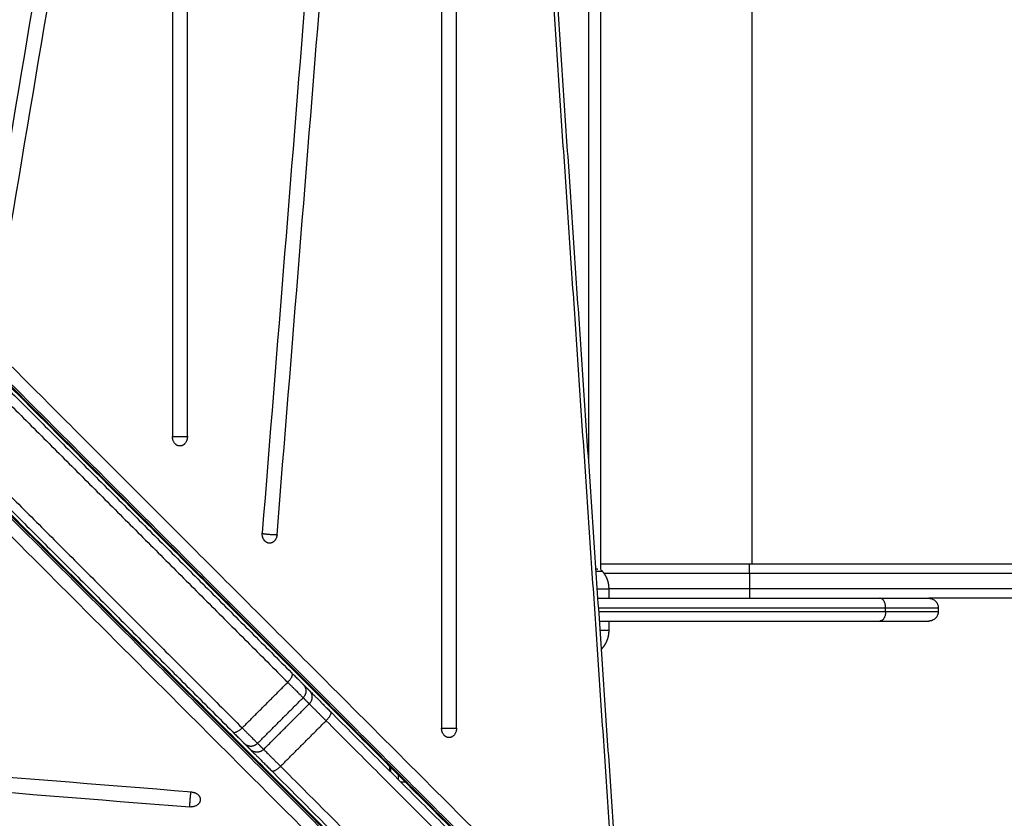
# Model space of a CAD drawing. Units: millimetres. Extents: x -4.9 to 10.2, y 0 to 13.
# Drawn here: x 5.7 to 6.3, y 2.8 to 3.2 of the extents above; entities that cross this region are included whole.
import ezdxf

# ---------------------------------------------------------------- set-up
doc = ezdxf.new("R2010")
doc.units = ezdxf.units.MM
doc.layers.add('DIASTASEIS', color=253, linetype='Continuous', lineweight=5)
doc.layers.add('Make2D$Visible$Curves', color=7, linetype='Continuous')
doc.layers.add('Make2D$Visible$Tangents', color=8, linetype='Continuous')
doc.styles.get("Standard").update_dxf_attribs({"font": 'ARIALN.TTF'})
doc.dimstyles.get("Standard").update_dxf_attribs({"dimtxt": 0.18, "dimasz": 0.15, "dimexe": 0.18, "dimexo": 0.0625, "dimgap": 0.09, "dimtad": 0, "dimtih": 1, "dimtoh": 1, "dimdsep": 46, "dimtxsty": 'Standard', "dimblk": 'OBLIQUE', "dimcen": 0.09, "dimadec": 0, "dimazin": 2, "dimtfac": 1, "dimtofl": 0, "dimtmove": 0, "dimatfit": 3, "dimfxl": 1, "dimtolj": 1, "dimtzin": 0, "dimarcsym": 0})

# ---------------------------------------------------------------- blocks, each defined once
blk = doc.blocks.new('_Oblique')
at = {"color": 0, "linetype": 'ByBlock', "lineweight": -2}
blk.add_line((-0.5, -0.5), (0.5, 0.5), dxfattribs=at)
blk = doc.blocks.new('*D45')
at = {"layer": 'Defpoints', "color": 0}
for p in [(0.73662, 3.73434), (10.11255, 3.23228), (0.73662, 0.18)]:
    blk.add_point(p, dxfattribs=at)
at = {"layer": 'DIASTASEIS', "color": 0, "lineweight": -2}
for p, q in [((0.73662, 3.67184), (0.73662, 0)), ((10.11255, 3.16978), (10.11255, 0)), ((0.73662, 0.18), (5.14311, 0.18)), ((10.11255, 0.18), (5.70607, 0.18))]:
    blk.add_line(p, q, dxfattribs=at)
at = {"layer": 'DIASTASEIS', "color": 0, "linetype": 'ByBlock', "lineweight": -2, "xscale": 0.15, "yscale": 0.15, "zscale": 0.15}
for p, rotation in [((0.73662, 0.18), 180), ((10.11255, 0.18), 360)]:
    blk.add_blockref('_Oblique', p, dxfattribs=dict(at, rotation=rotation))
at = {"layer": 'DIASTASEIS', "color": 0, "insert": (5.42459, 0.18), "char_height": 0.18, "attachment_point": 5}
blk.add_mtext('\\A1;\\A1;9.40', dxfattribs=at)
blk = doc.blocks.new('*D47')
at = {"layer": 'Defpoints', "color": 0}
for p in [(8.1182, 2.93828), (2.23244, 2.78478), (2.23244, 1.63851)]:
    blk.add_point(p, dxfattribs=at)
at = {"layer": 'DIASTASEIS', "color": 0, "lineweight": -2}
for p, q in [((8.1182, 2.87578), (8.1182, 1.45851)), ((2.23244, 2.72228), (2.23244, 1.45851)), ((2.23244, 1.63851), (4.94584, 1.63851)), ((8.1182, 1.63851), (5.5088, 1.63851))]:
    blk.add_line(p, q, dxfattribs=at)
at = {"layer": 'DIASTASEIS', "color": 0, "linetype": 'ByBlock', "lineweight": -2, "xscale": 0.15, "yscale": 0.15, "zscale": 0.15}
for p, rotation in [((2.23244, 1.63851), 180), ((8.1182, 1.63851), 360)]:
    blk.add_blockref('_Oblique', p, dxfattribs=dict(at, rotation=rotation))
at = {"layer": 'DIASTASEIS', "color": 0, "insert": (5.22732, 1.63851), "char_height": 0.18, "attachment_point": 5}
blk.add_mtext('\\A1;\\A1;5.90', dxfattribs=at)
blk = doc.blocks.new('KATOPSH_S116B')
at = {"layer": 'Make2D$Visible$Curves', "color": 0, "lineweight": -3}
for points, degree in [([(5.3135, 5.83963), (5.21435, 5.93878), (5.1152, 6.03793)], 2), ([(5.28239, 5.80852), (5.18324, 5.90767), (5.08409, 6.00681)], 2), ([(5.67274, 5.48276), (5.42247, 5.73303), (5.1722, 5.9833)], 2), ([(5.13766, 5.95086), (5.38846, 5.70007), (5.63925, 5.44928)], 2), ([(5.17447, 5.26113), (5.15119, 5.60406), (5.12791, 5.94699)], 2), ([(5.94573, 5.81146), (5.74934, 5.82724), (5.55296, 5.84302), (5.35657, 5.8588)], 3), ([(5.35556, 5.85097), (5.55194, 5.83519), (5.74833, 5.81941), (5.94471, 5.80363)], 3), ([(5.24279, 5.84574), (5.24397, 5.84574), (5.24516, 5.84574)], 2), ([(5.24652, 5.84438), (5.24652, 5.84319), (5.24652, 5.842)], 2), ([(5.25077, 5.83775), (5.25077, 5.83894), (5.25077, 5.84013)], 2), ([(5.25127, 5.83725), (5.25127, 5.83844), (5.25127, 5.83963)], 2), ([(5.32786, 5.82526), (5.32626, 5.82687), (5.32465, 5.82847)], 2), ([(5.21585, 5.81721), (5.21585, 5.56956), (5.21585, 5.32192), (5.21585, 5.07427)], 3), ([(5.22372, 5.07427), (5.22372, 5.32192), (5.22372, 5.56956), (5.22372, 5.81721)], 3), ([(5.67704, 5.47609), (5.5055, 5.64763), (5.33395, 5.81918)], 2), ([(5.29675, 5.79415), (5.29515, 5.79576), (5.29354, 5.79736)], 2), ([(5.64593, 5.44497), (5.47438, 5.61652), (5.30284, 5.78806)], 2), ([(5.13552, 5.76074), (5.13552, 5.76324), (5.13552, 5.76574)], 2), ([(5.14055, 5.76074), (5.06648, 5.76074), (4.99242, 5.76074)], 2), ([(4.9616, 5.75374), (4.9616, 5.75474), (4.9616, 5.75574)], 2), ([(5.14137, 5.74874), (5.06689, 5.74874), (4.99242, 5.74874)], 2), ([(5.13552, 5.74374), (5.13552, 5.74624), (5.13552, 5.74874)], 2), ([(5.13982, 5.15801), (5.13982, 5.44573), (5.13982, 5.73344)], 2), ([(5.0613, 5.73074), (5.0613, 5.73074), (5.0613, 5.73074), (5.0613, 5.73074)], 3), ([(5.0613, 5.73074), (5.0613, 5.73074), (5.0613, 5.73074), (5.0613, 5.73074)], 3), ([(5.0613, 5.73074), (5.10056, 5.73074), (5.13982, 5.73074)], 2), ([(5.0613, 5.73074), (5.0613, 5.73074), (5.0613, 5.73074)], 2), ([(5.31055, 5.71519), (5.29477, 5.51881), (5.27899, 5.32242), (5.26321, 5.12604)], 3), ([(5.27104, 5.12502), (5.28682, 5.32141), (5.3026, 5.51779), (5.31838, 5.71418)], 3), ([(5.35787, 5.66342), (5.35787, 5.5183), (5.35787, 5.37318), (5.35787, 5.22806)], 3), ([(5.36574, 5.22806), (5.36574, 5.37318), (5.36574, 5.5183), (5.36574, 5.66342)], 3), ([(5.45264, 5.56193), (5.43686, 5.46808), (5.42108, 5.37422), (5.4053, 5.28037)], 3), ([(5.413, 5.27828), (5.42878, 5.37214), (5.44456, 5.46599), (5.46033, 5.55984)], 3)]:
    blk.add_open_spline(points, degree=degree, dxfattribs=at)
for points, weights in [([(5.35109, 5.85529), (5.3516, 5.8592), (5.35657, 5.8588)], [1, 0.707106781187, 1]), ([(5.35107, 5.85489), (5.35107, 5.85509), (5.35109, 5.85529)], [1, 0.998706793482, 1]), ([(5.35556, 5.85097), (5.35107, 5.85133), (5.35107, 5.85489)], [1, 0.742141898612, 1]), ([(5.24516, 5.84574), (5.24516, 5.84574), (5.24516, 5.84574)], [0.954218430129, 0.954218421174, 0.954218412219]), ([(5.32465, 5.82847), (5.32306, 5.83007), (5.3135, 5.83963)], [1, 0.865438357411, 1]), ([(5.33395, 5.81918), (5.32875, 5.82437), (5.32786, 5.82526)], [1, 0.880498140747, 1]), ([(5.21585, 5.81721), (5.21585, 5.82221), (5.21979, 5.82221)], [1, 0.707106781187, 1]), ([(5.21979, 5.82221), (5.22372, 5.82221), (5.22372, 5.81721)], [1, 0.707106781187, 1]), ([(5.29354, 5.79736), (5.29195, 5.79896), (5.28239, 5.80852)], [1, 0.865438357411, 1]), ([(5.30284, 5.78806), (5.29764, 5.79326), (5.29675, 5.79415)], [1, 0.880498140747, 1]), ([(4.99242, 5.76074), (4.9666, 5.76074), (4.9666, 5.76074)], [1, 0.895218713272, 1]), ([(4.78707, 5.74874), (4.86054, 5.74874), (4.9666, 5.74874)], [1, 0.940462874224, 0.962815192501]), ([(4.99242, 5.74874), (4.9666, 5.74874), (4.9666, 5.74874)], [1, 0.895218713272, 1]), ([(5.14126, 5.73351), (5.14183, 5.73339), (5.14241, 5.73343)], [1, 0.99529205325, 0.996935504443]), ([(4.78707, 5.73074), (4.89706, 5.73074), (5.0613, 5.73074)], [1, 0.913427929895, 1]), ([(5.31055, 5.71519), (5.31091, 5.71968), (5.31447, 5.71968)], [1, 0.742141898613, 1]), ([(5.31447, 5.71968), (5.31467, 5.71968), (5.31487, 5.71966)], [1, 0.998706793482, 1]), ([(5.31487, 5.71966), (5.31878, 5.71915), (5.31838, 5.71418)], [1, 0.707106781187, 1]), ([(5.35787, 5.66342), (5.35787, 5.66842), (5.36181, 5.66842)], [1, 0.707106781186, 1]), ([(5.36181, 5.66842), (5.36574, 5.66842), (5.36574, 5.66342)], [1, 0.707106781187, 1])]:
    blk.add_rational_spline(points, weights, degree=2, dxfattribs=at)
for points, weights, knots in [([(5.13552, 5.76574), (5.13552, 5.76791), (5.136, 5.77004), (5.13697, 5.77203), (5.13746, 5.77305), (5.13807, 5.774), (5.13879, 5.77488)], [1.05258975172, 1.01752991724, 1, 1, 1, 1.00464972989, 1.01394918968], [36.561659, 36.561659, 36.561659, 36.561659, 43.120322, 43.120322, 43.120322, 46.498163, 46.498163, 46.498163, 46.498163]), ([(5.13879, 5.7346), (5.13807, 5.73548), (5.13746, 5.73643), (5.13697, 5.73745), (5.136, 5.73944), (5.13552, 5.74157), (5.13552, 5.74374)], [1.01394918968, 1.00464972989, 1, 1, 1, 1.01752991724, 1.05258975172], [26.625156, 26.625156, 26.625156, 26.625156, 30.002997, 30.002997, 30.002997, 36.561659, 36.561659, 36.561659, 36.561659])]:
    blk.add_rational_spline(points, weights, degree=3, knots=knots, dxfattribs=at)
for points, knots in [([(5.13879, 5.77488), (5.13886, 5.77497), (5.13894, 5.77506), (5.13901, 5.77515), (5.13915, 5.77531), (5.13929, 5.77547), (5.13947, 5.77566), (5.1395, 5.7757), (5.13953, 5.77573)], [12.860057, 12.860057, 12.860057, 12.860057, 13.210839, 13.210839, 13.210839, 13.852234, 13.852234, 13.996918, 13.996918, 13.996918, 13.996918]), ([(4.9616, 5.75574), (4.9616, 5.75637), (4.96172, 5.75699), (4.9622, 5.75822), (4.96258, 5.75879), (4.96307, 5.75928), (4.96355, 5.75976), (4.96413, 5.76014), (4.96506, 5.76051), (4.96537, 5.7606), (4.96579, 5.76068), (4.9659, 5.76069), (4.9661, 5.76072), (4.9662, 5.76072), (4.96635, 5.76073), (4.9664, 5.76074), (4.96648, 5.76074), (4.9665, 5.76074), (4.96654, 5.76074), (4.96655, 5.76074), (4.96657, 5.76074), (4.96658, 5.76074), (4.96659, 5.76074), (4.9666, 5.76074), (4.9666, 5.76074)], [0, 0, 0, 0, 1.896846, 1.896846, 3.952395, 3.952395, 3.952395, 6.009271, 6.009271, 6.982861, 6.982861, 7.295242, 7.295242, 7.601044, 7.601044, 7.750475, 7.750475, 7.825189, 7.825189, 7.862547, 7.862547, 7.881227, 7.881227, 7.895236, 7.895236, 7.895236, 7.895236]), ([(4.9666, 5.74874), (4.9666, 5.74874), (4.9666, 5.74874), (4.96659, 5.74874), (4.96659, 5.74874), (4.96659, 5.74874), (4.96659, 5.74874), (4.96658, 5.74874), (4.96657, 5.74874), (4.96655, 5.74874), (4.96654, 5.74874), (4.9665, 5.74874), (4.96648, 5.74874), (4.9664, 5.74874), (4.96635, 5.74875), (4.9662, 5.74875), (4.9661, 5.74876), (4.9659, 5.74879), (4.96579, 5.7488), (4.96537, 5.74888), (4.96506, 5.74897), (4.96413, 5.74934), (4.96355, 5.74972), (4.96307, 5.7502), (4.96258, 5.75069), (4.9622, 5.75126), (4.96172, 5.75249), (4.9616, 5.75311), (4.9616, 5.75374)], [0, 0, 0, 0, 0, 0, 0.00467, 0.00467, 0.014009, 0.014009, 0.032686, 0.032686, 0.070041, 0.070041, 0.144751, 0.144751, 0.294183, 0.294183, 0.599986, 0.599986, 0.912368, 0.912368, 1.88596, 1.88596, 3.942841, 3.942841, 3.942841, 5.99839, 5.99839, 7.895236, 7.895236, 7.895236, 7.895236]), ([(5.0613, 5.74374), (5.0613, 5.74389), (5.0613, 5.74404), (5.0613, 5.74434), (5.0613, 5.74449), (5.0613, 5.7448), (5.0613, 5.74496), (5.0613, 5.74519), (5.0613, 5.74527), (5.0613, 5.74543), (5.0613, 5.7455), (5.0613, 5.74566), (5.0613, 5.74573), (5.0613, 5.74589), (5.0613, 5.74596), (5.0613, 5.74611), (5.0613, 5.74619), (5.0613, 5.74633), (5.0613, 5.7464), (5.0613, 5.74655), (5.0613, 5.74662), (5.0613, 5.74676), (5.0613, 5.74682), (5.0613, 5.74696), (5.0613, 5.74702), (5.0613, 5.74715), (5.0613, 5.74721), (5.0613, 5.74734), (5.0613, 5.7474), (5.0613, 5.74751), (5.0613, 5.74757), (5.0613, 5.74768), (5.0613, 5.74773), (5.0613, 5.74783), (5.0613, 5.74788), (5.0613, 5.74797), (5.0613, 5.74802), (5.0613, 5.7481), (5.0613, 5.74814), (5.0613, 5.74822), (5.0613, 5.74826), (5.0613, 5.74833), (5.0613, 5.74836), (5.0613, 5.74842), (5.0613, 5.74845), (5.0613, 5.7485), (5.0613, 5.74852), (5.0613, 5.74859), (5.0613, 5.74863), (5.0613, 5.74868), (5.0613, 5.74871), (5.0613, 5.74873), (5.0613, 5.74874), (5.0613, 5.74874)], [0, 0, 0, 0, 0.490247, 0.490247, 0.980494, 0.980494, 1.470741, 1.470741, 1.715865, 1.715865, 1.960988, 1.960988, 2.206112, 2.206112, 2.451235, 2.451235, 2.696359, 2.696359, 2.941483, 2.941483, 3.186606, 3.186606, 3.43173, 3.43173, 3.676853, 3.676853, 3.921977, 3.921977, 4.1671, 4.1671, 4.412224, 4.412224, 4.657347, 4.657347, 4.902471, 4.902471, 5.147594, 5.147594, 5.392718, 5.392718, 5.637842, 5.637842, 5.882965, 5.882965, 6.128089, 6.128089, 6.373212, 6.373212, 6.863459, 6.863459, 7.353706, 7.353706, 7.843953, 7.843953, 7.843953, 7.843953]), ([(5.0613, 5.73574), (5.0613, 5.73559), (5.0613, 5.73544), (5.0613, 5.73514), (5.0613, 5.73498), (5.0613, 5.73468), (5.0613, 5.73452), (5.0613, 5.73429), (5.0613, 5.73421), (5.0613, 5.73405), (5.0613, 5.73398), (5.0613, 5.73382), (5.0613, 5.73375), (5.0613, 5.73359), (5.0613, 5.73352), (5.0613, 5.73337), (5.0613, 5.73329), (5.0613, 5.73315), (5.0613, 5.73308), (5.0613, 5.73293), (5.0613, 5.73286), (5.0613, 5.73272), (5.0613, 5.73266), (5.0613, 5.73252), (5.0613, 5.73246), (5.0613, 5.73233), (5.0613, 5.73227), (5.0613, 5.73214), (5.0613, 5.73208), (5.0613, 5.73197), (5.0613, 5.73191), (5.0613, 5.7318), (5.0613, 5.73175), (5.0613, 5.73165), (5.0613, 5.7316), (5.0613, 5.73151), (5.0613, 5.73146), (5.0613, 5.73138), (5.0613, 5.73134), (5.0613, 5.73126), (5.0613, 5.73122), (5.0613, 5.73115), (5.0613, 5.73112), (5.0613, 5.73106), (5.0613, 5.73103), (5.0613, 5.73098), (5.0613, 5.73096), (5.0613, 5.73089), (5.0613, 5.73085), (5.0613, 5.73079), (5.0613, 5.73077), (5.0613, 5.73075), (5.0613, 5.73074), (5.0613, 5.73074)], [0, 0, 0, 0, 0.490247, 0.490247, 0.980494, 0.980494, 1.470741, 1.470741, 1.715865, 1.715865, 1.960988, 1.960988, 2.206112, 2.206112, 2.451235, 2.451235, 2.696359, 2.696359, 2.941483, 2.941483, 3.186606, 3.186606, 3.43173, 3.43173, 3.676853, 3.676853, 3.921977, 3.921977, 4.1671, 4.1671, 4.412224, 4.412224, 4.657347, 4.657347, 4.902471, 4.902471, 5.147594, 5.147594, 5.392718, 5.392718, 5.637842, 5.637842, 5.882965, 5.882965, 6.128089, 6.128089, 6.373212, 6.373212, 6.863459, 6.863459, 7.353706, 7.353706, 7.842032, 7.842032, 7.842032, 7.842032]), ([(5.13982, 5.73344), (5.13969, 5.73357), (5.13956, 5.73371), (5.13929, 5.73401), (5.13915, 5.73417), (5.13901, 5.73433), (5.13894, 5.73442), (5.13886, 5.73451), (5.13879, 5.7346)], [44.510566, 44.510566, 44.510566, 44.510566, 45.078583, 45.078583, 45.719977, 45.719977, 45.719977, 46.07076, 46.07076, 46.07076, 46.07076])]:
    blk.add_open_spline(points, degree=3, knots=knots, dxfattribs=at)
at = {"layer": 'Make2D$Visible$Tangents', "color": 0, "lineweight": -3}
for points in [[(5.3087, 5.83735), (5.20955, 5.9365), (5.1104, 6.03565)], [(5.28466, 5.81331), (5.18551, 5.91246), (5.08636, 6.01161)], [(5.17573, 5.99116), (5.426, 5.74089), (5.67627, 5.49062)], [(5.17181, 5.98564), (5.42208, 5.73537), (5.67235, 5.4851)], [(5.17181, 5.98441), (5.42208, 5.73414), (5.67235, 5.48386)], [(5.63692, 5.44967), (5.38612, 5.70046), (5.13533, 5.95126)], [(5.63815, 5.44967), (5.38736, 5.70046), (5.13656, 5.95126)], [(5.6314, 5.44574), (5.3806, 5.69653), (5.12981, 5.94733)], [(5.12981, 5.94733), (5.15311, 5.60414), (5.17641, 5.26094)], [(5.3087, 5.83735), (5.29668, 5.82533), (5.28466, 5.81331)], [(5.31762, 5.82843), (5.3056, 5.81641), (5.29358, 5.80439)], [(5.32083, 5.82522), (5.30881, 5.8132), (5.29679, 5.80118)], [(5.32083, 5.82522), (5.31923, 5.82683), (5.31762, 5.82843)], [(5.32895, 5.8171), (5.31693, 5.80508), (5.30491, 5.79306)], [(5.67204, 5.47401), (5.5005, 5.64556), (5.32895, 5.8171)], [(5.29679, 5.80118), (5.29519, 5.80278), (5.29358, 5.80439)], [(5.648, 5.44997), (5.47646, 5.62152), (5.30491, 5.79306)], [(4.9894, 5.75574), (4.9894, 5.75474), (4.9894, 5.75374)], [(5.14089, 5.75574), (5.06515, 5.75574), (4.9894, 5.75574)], [(5.14103, 5.75374), (5.06521, 5.75374), (4.9894, 5.75374)], [(5.0613, 5.73574), (5.0613, 5.73974), (5.0613, 5.74374)], [(5.0613, 5.74374), (5.09841, 5.74374), (5.13552, 5.74374)], [(5.0613, 5.73574), (5.09962, 5.73574), (5.13795, 5.73574)], [(5.05981, 5.73074), (5.05981, 5.44574), (5.05981, 5.16074)], [(5.1462, 5.15894), (5.1462, 5.41827), (5.1462, 5.6776)], [(5.13086, 4.9452), (5.38113, 5.19547), (5.6314, 5.44574)]]:
    blk.add_open_spline(points, degree=2, dxfattribs=at)
for points, weights, knots in [([(5.35657, 5.8588), (5.35657, 5.8566), (5.35623, 5.85324), (5.35609, 5.85185), (5.35594, 5.85094)], [1, 0.813947841853, 1, 0.913102158098, 0.907377628051], [3.803663, 3.803663, 3.803663, 5.043424, 5.043424, 5.622469, 5.622469, 5.622469]), ([(5.22372, 5.81721), (5.22281, 5.81721), (5.22142, 5.81721), (5.21805, 5.81721), (5.21585, 5.81721)], [0.907622673544, 0.913735688845, 1, 0.814312886655, 1], [3.804727, 3.804727, 3.804727, 4.380097, 4.380097, 5.6186, 5.6186, 5.6186]), ([(5.3184, 5.71456), (5.3175, 5.71471), (5.31611, 5.71485), (5.31275, 5.71519), (5.31055, 5.71519)], [0.907454131185, 0.913657638263, 1, 0.813947841853, 1], [0.664418, 0.664418, 0.664418, 1.239761, 1.239761, 2.479522, 2.479522, 2.479522]), ([(5.36574, 5.66342), (5.36483, 5.66342), (5.36344, 5.66342), (5.36007, 5.66342), (5.35787, 5.66342)], [0.907622673544, 0.913735688845, 1, 0.814312886655, 1], [0.663134, 0.663134, 0.663134, 1.238504, 1.238504, 2.477008, 2.477008, 2.477008])]:
    blk.add_rational_spline(points, weights, degree=2, knots=knots, dxfattribs=at)
for points, weights in [([(5.3135, 5.83963), (5.31224, 5.84089), (5.3087, 5.83735)], [1, 0.707106781187, 1]), ([(5.31762, 5.82843), (5.31635, 5.82971), (5.3087, 5.83735)], [1, 0.865438357414, 1]), ([(5.31762, 5.82843), (5.32116, 5.83197), (5.32465, 5.82847)], [1, 0.707106781185, 1]), ([(5.32786, 5.82526), (5.32437, 5.82876), (5.32083, 5.82522)], [1, 0.707106781185, 1]), ([(5.32895, 5.8171), (5.32202, 5.82404), (5.32083, 5.82522)], [1, 0.880498140887, 1]), ([(5.33395, 5.81918), (5.33249, 5.82064), (5.32895, 5.8171)], [1, 0.707106780186, 1]), ([(5.28239, 5.80852), (5.28112, 5.80978), (5.28466, 5.81331)], [1, 0.707106781187, 1]), ([(5.29358, 5.80439), (5.29231, 5.80566), (5.28466, 5.81331)], [1, 0.865438357414, 1]), ([(5.29354, 5.79736), (5.29005, 5.80085), (5.29358, 5.80439)], [1, 0.707106781219, 1]), ([(5.29675, 5.79415), (5.29326, 5.79764), (5.29679, 5.80118)], [1, 0.707106781187, 1]), ([(5.30491, 5.79306), (5.29798, 5.79999), (5.29679, 5.80118)], [1, 0.880498140887, 1]), ([(5.30284, 5.78806), (5.30138, 5.78953), (5.30491, 5.79306)], [1, 0.707106780186, 1]), ([(5.13959, 5.77488), (5.13879, 5.77488), (5.13879, 5.77488)], [0.94386835957, 0.957949010964, 1]), ([(5.13552, 5.76574), (5.13552, 5.76574), (5.14021, 5.76574)], [1, 0.907996261989, 0.949885015927]), ([(4.9894, 5.75574), (4.9894, 5.76074), (4.99242, 5.76074)], [1, 0.707106781187, 1]), ([(4.9894, 5.75574), (4.9616, 5.75574), (4.9616, 5.75574)], [1, 0.869769997455, 0.943953370538]), ([(4.9894, 5.75374), (4.9616, 5.75374), (4.9616, 5.75374)], [1, 0.869769997455, 0.943953370538]), ([(4.9894, 5.75374), (4.9894, 5.74874), (4.99242, 5.74874)], [1, 0.707106781187, 1]), ([(4.78336, 5.74374), (4.89484, 5.74374), (5.0613, 5.74374)], [1, 0.913431267575, 1]), ([(5.14171, 5.74374), (5.13552, 5.74374), (5.13552, 5.74374)], [0.966506587026, 0.893428865928, 1]), ([(4.78336, 5.73574), (4.89484, 5.73574), (5.0613, 5.73574)], [1, 0.913431267575, 1]), ([(5.13879, 5.7346), (5.13879, 5.7346), (5.14233, 5.7346)], [1, 0.911660047841, 0.94676114328])]:
    blk.add_rational_spline(points, weights, degree=2, dxfattribs=at)
blk = doc.blocks.new('s116b-')
blk.add_blockref('KATOPSH_S116B', (0, 0))

msp = doc.modelspace()

# ---------------------------------------------------------------- block references
at = {"rotation": 180}
msp.add_blockref('s116b-', (11.19597, 8.67802), dxfattribs=at)

# ---------------------------------------------------------------- dimensions: what is measured, and where the dimension line sits
at = {"layer": 'DIASTASEIS'}
dim = msp.add_linear_dim(base=(0.73662, 0.18), p1=(10.11255, 3.23228), p2=(0.73662, 3.73434), angle=180, text='\\A1;<>0', dimstyle='Standard', override={"dimdec": 1, "dimtxsty": 'Standard'}, dxfattribs=at)
dim.commit()
dim.dimension.update_dxf_attribs({"geometry": '*D45', "text_midpoint": (5.42459, 0.18)})
dim = msp.add_linear_dim(base=(2.23244, 1.63851), p1=(8.1182, 2.93828), p2=(2.23244, 2.78478), angle=180, text='\\A1;<>0', dimstyle='Standard', override={"dimdec": 1, "dimtxsty": 'Standard'}, dxfattribs=at)
dim.commit()
dim.dimension.update_dxf_attribs({"geometry": '*D47', "text_midpoint": (5.22732, 1.63851), "dimtype": 160})

doc.saveas('drawing.dxf')
